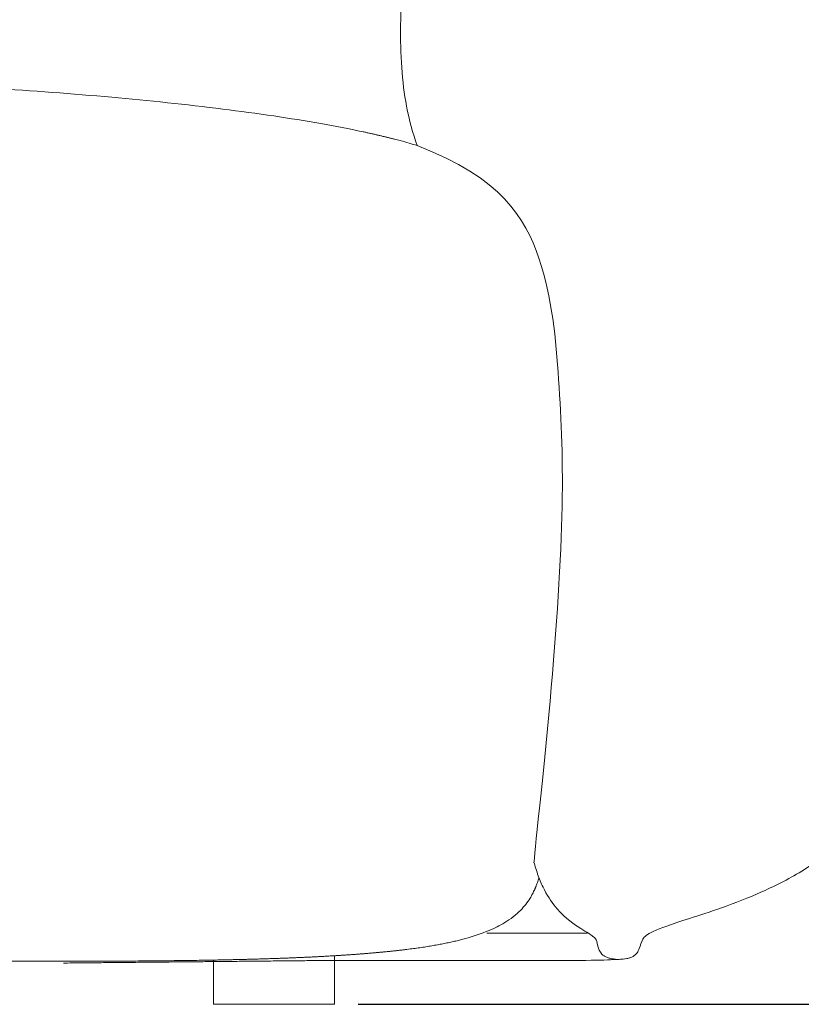
# Model space of a CAD drawing. Units: millimetres. Extents: x 1313 to 4586, y -1056 to 2999.
# Drawn here: x 3831 to 4160, y 253 to 666 of the extents above; entities that cross this region are included whole.
import ezdxf

# ---------------------------------------------------------------- set-up
doc = ezdxf.new("R2010")
doc.units = ezdxf.units.MM
doc.layers.add('Make2D$可见线$场景轮廓线', color=7, linetype='Continuous', lineweight=50, true_color=0x000000)
doc.layers.add('Make2D$可见线$曲线', color=7, linetype='Continuous', true_color=0x000000)
doc.layers.add('图层 01', color=7, linetype='Continuous', true_color=0x000000)
doc.styles.add('Arial Regular', font='arial.ttf')
doc.dimstyles.new('默认值', dxfattribs={"dimscale": 8, "dimtxt": 2.5, "dimasz": 1, "dimexe": 1, "dimexo": 0.5, "dimgap": 0.8, "dimtad": 1, "dimtoh": 1, "dimdec": 0, "dimzin": 1, "dimdsep": 46, "dimtxsty": 'Arial Regular', "dimcen": 2.5, "dimadec": 0, "dimazin": 1, "dimtfac": 1, "dimtdec": 0, "dimtofl": 0, "dimtmove": 0, "dimatfit": 3, "dimfxl": 0, "dimtolj": 1, "dimtzin": 1, "dimarcsym": 0})

# ---------------------------------------------------------------- blocks, each defined once
blk = doc.blocks.new('*D41')
at = {"layer": 'Defpoints', "color": 0, "transparency": 16777216}
for p in [(4281.03, 1004.68), (4281.03, 764.2), (3411.03, 520.94)]:
    blk.add_point(p, dxfattribs=at)
at = {"layer": '图层 01', "color": 0, "lineweight": -2, "transparency": 16777216}
for p, q in [((3411.03, 530.94), (3411.03, 1014.68)), ((4281.03, 774.2), (4281.03, 1014.68)), ((3471.03, 1004.68), (4221.03, 1004.68))]:
    blk.add_line(p, q, dxfattribs=at)
at = {"layer": '图层 01', "color": 0, "transparency": 16777216}
for points in [[(3471.03, 1014.68), (3471.03, 994.68), (3411.03, 1004.68)], [(4221.03, 1014.68), (4221.03, 994.68), (4281.03, 1004.68)]]:
    blk.add_solid(points, dxfattribs=at)
at = {"layer": '图层 01', "color": 0, "lineweight": 9, "transparency": 16777216, "insert": (3846.03, 1040.32), "char_height": 60, "attachment_point": 5, "style": 'Arial Regular'}
blk.add_mtext('\\A1;870', dxfattribs=at)
blk = doc.blocks.new('*D43')
at = {"layer": 'Defpoints', "color": 0, "transparency": 16777216}
for p in [(4153.78, 967.7), (4352.27, 967.7), (3963.66, 252.7)]:
    blk.add_point(p, dxfattribs=at)
at = {"layer": '图层 01', "color": 0, "lineweight": -2, "transparency": 16777216}
for p, q in [((4163.78, 967.7), (4362.27, 967.7)), ((4352.27, 312.7), (4352.27, 907.7)), ((3973.66, 252.7), (4362.27, 252.7))]:
    blk.add_line(p, q, dxfattribs=at)
at = {"layer": '图层 01', "color": 0, "transparency": 16777216}
for points in [[(4342.27, 907.7), (4362.27, 907.7), (4352.27, 967.7)], [(4342.27, 312.7), (4362.27, 312.7), (4352.27, 252.7)]]:
    blk.add_solid(points, dxfattribs=at)
at = {"layer": '图层 01', "color": 0, "lineweight": 9, "transparency": 16777216, "insert": (4316.63, 610.2), "char_height": 60, "attachment_point": 5, "rotation": 90, "style": 'Arial Regular'}
blk.add_mtext('\\A1;715', dxfattribs=at)

msp = doc.modelspace()

# ---------------------------------------------------------------- linework, layer by layer
at = {"layer": 'Make2D$可见线$场景轮廓线', "color": 0, "lineweight": 9}
msp.add_open_spline([(4097.632, 283.339), (4094.837, 282.079), (4093.839, 281.168), (4093.19, 280.016), (4092.541, 278.864), (4092.24, 277.47), (4091.743, 276.161), (4091.495, 275.506), (4091.197, 274.873), (4090.783, 274.3), (4090.576, 274.014), (4090.339, 273.744), (4090.065, 273.493), (4089.791, 273.243), (4089.478, 273.013), (4089.12, 272.809)], degree=3, knots=[0, 0, 0, 0, 5.7398213, 5.7398213, 5.7398213, 9.8878709, 9.8878709, 9.8878709, 11.9947301, 11.9947301, 11.9947301, 13.0788202, 13.0788202, 13.0788202, 14.250196, 14.250196, 14.250196, 14.250196], dxfattribs=at)
msp.add_open_spline([(3963.662, 273.099), (3963.662, 262.901), (3963.662, 252.703)], degree=2, dxfattribs=at)
msp.add_rational_spline([(3912.951, 252.703), (3912.951, 252.703), (3938.307, 252.703), (3963.662, 252.703), (3963.662, 252.703)], [1, 0.707106781187, 1, 0.707106781187, 1], degree=2, knots=[39.2699082, 39.2699082, 39.2699082, 78.5398163, 78.5398163, 117.8097245, 117.8097245, 117.8097245], dxfattribs=at)
at = {"layer": 'Make2D$可见线$曲线', "color": 0, "lineweight": 9}
for points, knots in [([(4065.895, 880.866), (4062.947, 877.426), (4060.101, 873.927), (4057.354, 870.376), (4054.607, 866.826), (4051.961, 863.224), (4049.412, 859.581), (4044.316, 852.294), (4039.615, 844.84), (4035.301, 837.291), (4026.671, 822.193), (4019.586, 806.717), (4013.974, 791.445), (4008.363, 776.173), (4004.224, 761.105), (4001.093, 746.399), (3997.962, 731.692), (3995.839, 717.347), (3994.258, 703.519), (3992.677, 689.692), (3991.639, 676.382), (3991.479, 663.982), (3991.32, 651.582), (3992.04, 640.091), (3993.976, 629.901), (3995.108, 623.942), (3996.655, 618.429), (3998.431, 613.348)], [0, 0, 0, 0, 13.5297601, 13.5297601, 13.5297601, 26.9341923, 26.9341923, 26.9341923, 53.3339415, 53.3339415, 53.3339415, 104.0153291, 104.0153291, 104.0153291, 150.947459, 150.947459, 150.947459, 194.4027645, 194.4027645, 194.4027645, 234.0717316, 234.0717316, 234.0717316, 268.3582655, 268.3582655, 268.3582655, 284.837924, 284.837924, 284.837924, 284.837924]), ([(3480.111, 619.521), (3480.444, 619.632), (3480.776, 619.743), (3481.108, 619.854), (3481.33, 619.927), (3481.552, 620), (3481.774, 620.073), (3481.888, 620.111), (3482.003, 620.148), (3482.117, 620.185), (3482.457, 620.295), (3482.797, 620.404), (3483.137, 620.514), (3483.481, 620.622), (3483.825, 620.731), (3484.169, 620.84), (3484.516, 620.947), (3484.864, 621.055), (3485.211, 621.163), (3485.563, 621.269), (3485.914, 621.376), (3486.265, 621.483), (3486.62, 621.589), (3486.975, 621.695), (3487.33, 621.8), (3487.689, 621.905), (3488.047, 622.01), (3488.406, 622.115), (3488.768, 622.219), (3489.131, 622.323), (3489.493, 622.427), (3489.859, 622.531), (3490.225, 622.634), (3490.591, 622.737), (3490.961, 622.839), (3491.33, 622.941), (3491.7, 623.044), (3492.073, 623.145), (3492.447, 623.246), (3492.82, 623.348), (3497.401, 624.58), (3502.235, 625.738), (3507.093, 626.788), (3512.235, 627.899), (3517.601, 628.931), (3528.497, 630.829), (3534.328, 631.732), (3540.022, 632.528), (3546.123, 633.382), (3552.366, 634.156), (3565.065, 635.569), (3571.692, 636.217), (3585.222, 637.392), (3592.219, 637.919), (3606.516, 638.858), (3613.869, 639.267), (3621.205, 639.613), (3636.755, 640.345), (3652.532, 640.804), (3684.597, 641.3), (3701.235, 641.315), (3717.738, 641.124), (3725.286, 641.037), (3733.772, 640.896), (3750.798, 640.484), (3759.352, 640.235), (3778.371, 639.539), (3786.938, 639.16), (3803.048, 638.371), (3811.67, 637.894), (3820.133, 637.372), (3836.694, 636.35), (3853.6, 635.097), (3885.605, 632.233), (3901.453, 630.587), (3916.8, 628.671), (3923.936, 627.779), (3931.129, 626.809), (3944.795, 624.789), (3951.446, 623.724), (3957.919, 622.58), (3963.933, 621.518), (3969.93, 620.363), (3975.709, 619.122), (3976.171, 619.022), (3976.633, 618.922), (3977.095, 618.821), (3977.552, 618.721), (3978.009, 618.62), (3978.466, 618.519), (3978.917, 618.418), (3979.369, 618.316), (3979.821, 618.215), (3980.267, 618.113), (3980.713, 618.011), (3981.16, 617.909), (3981.601, 617.807), (3982.042, 617.704), (3982.483, 617.601), (3982.919, 617.498), (3983.354, 617.395), (3983.79, 617.292), (3984.05, 617.229), (3984.31, 617.167), (3984.57, 617.104), (3984.74, 617.063), (3984.91, 617.022), (3985.081, 616.98), (3985.505, 616.876), (3985.93, 616.772), (3986.355, 616.667), (3986.774, 616.562), (3987.193, 616.457), (3987.612, 616.352), (3988.026, 616.246), (3988.439, 616.141), (3988.853, 616.035), (3989.26, 615.929), (3989.668, 615.823), (3990.076, 615.716), (3990.479, 615.609), (3990.882, 615.502), (3991.285, 615.395)], [0, 0, 0, 0, 1, 1, 1, 2, 2, 2, 3, 3, 3, 4, 4, 4, 5, 5, 5, 6, 6, 6, 7, 7, 7, 8, 8, 8, 9, 9, 9, 10, 10, 10, 11, 11, 11, 12, 12, 12, 13, 13, 13, 28.2990408, 28.2990408, 28.2990408, 44.5476526, 44.5476526, 62.0054744, 62.0054744, 62.0054744, 80.6798745, 80.6798745, 100.542493, 100.542493, 121.5409849, 121.5409849, 143.6056938, 143.6056938, 143.6056938, 190.5067548, 190.5067548, 240.2678649, 240.2678649, 240.2678649, 269.4179315, 269.4179315, 292.9527323, 292.9527323, 316.5380707, 316.5380707, 342.854764, 342.854764, 342.854764, 393.067635, 393.067635, 440.0467738, 440.0467738, 440.0467738, 461.833378, 461.833378, 482.2101913, 482.2101913, 482.2101913, 501.1416021, 501.1416021, 501.1416021, 502.1416021, 502.1416021, 502.1416021, 503.1416021, 503.1416021, 503.1416021, 504.1416021, 504.1416021, 504.1416021, 505.1416021, 505.1416021, 505.1416021, 506.1416021, 506.1416021, 506.1416021, 507.1416021, 507.1416021, 507.1416021, 508.1416021, 508.1416021, 508.1416021, 509.1416021, 509.1416021, 509.1416021, 510.1416021, 510.1416021, 510.1416021, 511.1416021, 511.1416021, 511.1416021, 512.1416021, 512.1416021, 512.1416021, 513.1416021, 513.1416021, 513.1416021, 514.1416021, 514.1416021, 514.1416021, 514.1416021]), ([(4177.619, 321.764), (4175.068, 319.383), (4172.387, 317.161), (4169.62, 315.086), (4166.852, 313.011), (4163.996, 311.083), (4161.095, 309.289), (4155.292, 305.7), (4149.305, 302.648), (4143.466, 300.032), (4131.788, 294.799), (4120.701, 291.309), (4112.861, 288.759), (4105.021, 286.21), (4100.428, 284.6), (4097.632, 283.339)], [0, 0, 0, 0, 10.4300995, 10.4300995, 10.4300995, 20.7462567, 20.7462567, 20.7462567, 40.6876909, 40.6876909, 40.6876909, 73.3521223, 73.3521223, 73.3521223, 89.5297034, 89.5297034, 89.5297034, 89.5297034]), ([(4047.576, 312.16), (4048.173, 309.908), (4048.845, 307.839), (4049.574, 305.937), (4050.303, 304.034), (4051.088, 302.297), (4051.913, 300.71), (4053.562, 297.534), (4055.368, 294.956), (4057.189, 292.836), (4060.83, 288.597), (4064.53, 286.195), (4067.153, 284.535), (4069.776, 282.876), (4071.321, 281.959), (4072.276, 281.24)], [0, 0, 0, 0, 6.5427593, 6.5427593, 6.5427593, 12.2752833, 12.2752833, 12.2752833, 21.7958826, 21.7958826, 21.7958826, 34.8990787, 34.8990787, 34.8990787, 40.9953555, 40.9953555, 40.9953555, 40.9953555]), ([(4049.604, 305.858), (4049.497, 305.497), (4049.385, 305.137), (4049.163, 304.449), (4049.051, 304.116), (4048.828, 303.48), (4048.702, 303.135), (4048.518, 302.649), (4048.439, 302.447), (4048.337, 302.189), (4048.298, 302.093), (4048.236, 301.941), (4048.2, 301.853), (4048.2, 301.853), (4048.2, 301.853), (4048.192, 301.834), (4048.186, 301.82), (4048.182, 301.809), (4048.171, 301.783), (4048.161, 301.759), (4048.14, 301.708), (4048.12, 301.66), (4048.077, 301.559), (4048.036, 301.462), (4047.945, 301.25), (4047.871, 301.081), (4047.531, 300.318), (4047.228, 299.693), (4046.594, 298.484), (4046.254, 297.887), (4044.757, 295.46), (4043.442, 293.789), (4041.932, 292.255), (4039.921, 290.213), (4037.642, 288.494), (4033.118, 285.756), (4030.916, 284.67), (4028.678, 283.724), (4025.436, 282.352), (4022.014, 281.23), (4018.625, 280.298), (4018.305, 280.212), (4017.986, 280.126), (4017.666, 280.039), (4017.34, 279.954), (4017.014, 279.87), (4016.688, 279.785), (4016.355, 279.701), (4016.023, 279.618), (4015.69, 279.534), (4015.351, 279.452), (4015.011, 279.37), (4014.672, 279.288), (4014.326, 279.207), (4013.98, 279.127), (4013.634, 279.046), (4013.281, 278.967), (4012.928, 278.888), (4012.575, 278.808), (4012.215, 278.731), (4011.855, 278.653), (4011.495, 278.575), (4011.128, 278.499), (4010.762, 278.422), (4010.395, 278.346), (4010.021, 278.271), (4009.647, 278.196), (4009.273, 278.121), (4008.892, 278.047), (4008.511, 277.974), (4008.13, 277.9), (4007.742, 277.828), (4007.354, 277.756), (4006.966, 277.684), (4006.57, 277.613), (4006.175, 277.543), (4005.779, 277.472)], [1133.240121, 1133.240121, 1133.240121, 1133.240121, 1134.5708851, 1134.5708851, 1135.773407, 1135.773407, 1136.942469, 1136.942469, 1137.6381262, 1137.6381262, 1137.9967348, 1137.9967348, 1138.3480524, 1138.3480524, 1138.3480524, 1138.3655371, 1138.3655371, 1138.3952257, 1138.3952257, 1138.4523934, 1138.4523934, 1138.5639129, 1138.5639129, 1138.7844289, 1138.7844289, 1139.2649139, 1139.2649139, 1141.3103062, 1141.3103062, 1143.3857229, 1143.3857229, 1149.9195427, 1149.9195427, 1149.9195427, 1158.5071792, 1158.5071792, 1165.8130078, 1165.8130078, 1165.8130078, 1176.4495163, 1176.4495163, 1176.4495163, 1177.4495163, 1177.4495163, 1177.4495163, 1178.4495163, 1178.4495163, 1178.4495163, 1179.4495163, 1179.4495163, 1179.4495163, 1180.4495163, 1180.4495163, 1180.4495163, 1181.4495163, 1181.4495163, 1181.4495163, 1182.4495163, 1182.4495163, 1182.4495163, 1183.4495163, 1183.4495163, 1183.4495163, 1184.4495163, 1184.4495163, 1184.4495163, 1185.4495163, 1185.4495163, 1185.4495163, 1186.4495163, 1186.4495163, 1186.4495163, 1187.4495163, 1187.4495163, 1187.4495163, 1188.4495163, 1188.4495163, 1188.4495163, 1188.4495163]), ([(4077.456, 272.732), (4077.084, 272.927), (4076.758, 273.146), (4076.47, 273.383), (4076.182, 273.621), (4075.932, 273.877), (4075.715, 274.146), (4075.279, 274.684), (4074.971, 275.273), (4074.739, 275.868), (4074.276, 277.058), (4074.119, 278.269), (4073.858, 279.135), (4073.596, 280.001), (4073.232, 280.521), (4072.276, 281.24)], [0, 0, 0, 0, 1.1853541, 1.1853541, 1.1853541, 2.2625865, 2.2625865, 2.2625865, 4.2581939, 4.2581939, 4.2581939, 7.6609583, 7.6609583, 7.6609583, 10.3962021, 10.3962021, 10.3962021, 10.3962021]), ([(4097.632, 283.339), (4094.837, 282.079), (4093.839, 281.168), (4093.19, 280.016), (4092.541, 278.864), (4092.24, 277.47), (4091.743, 276.161), (4091.495, 275.506), (4091.197, 274.873), (4090.783, 274.3), (4090.576, 274.014), (4090.339, 273.744), (4090.065, 273.493), (4089.791, 273.243), (4089.478, 273.013), (4089.12, 272.809)], [0, 0, 0, 0, 5.7398213, 5.7398213, 5.7398213, 9.8878709, 9.8878709, 9.8878709, 11.9947301, 11.9947301, 11.9947301, 13.0788202, 13.0788202, 13.0788202, 14.250196, 14.250196, 14.250196, 14.250196]), ([(3823.762, 270.762), (3832.704, 270.762), (3841.656, 270.762), (3850.551, 270.775), (3851.66, 270.777), (3853.879, 270.781), (3856.097, 270.786), (3858.315, 270.791), (3860.527, 270.797), (3862.731, 270.803), (3864.936, 270.811), (3867.141, 270.819), (3869.338, 270.828), (3871.525, 270.838), (3873.713, 270.849), (3875.901, 270.861), (3878.078, 270.874), (3880.245, 270.888), (3882.412, 270.904), (3884.579, 270.92), (3886.734, 270.938), (3888.877, 270.957), (3891.019, 270.978), (3893.161, 271), (3895.29, 271.023), (3897.404, 271.048), (3899.518, 271.074), (3901.632, 271.102), (3903.73, 271.132), (3905.812, 271.163), (3907.894, 271.195), (3909.976, 271.23), (3911.529, 271.257), (3912.552, 271.275), (3913.575, 271.294), (3914.599, 271.314), (3915.622, 271.334), (3916.645, 271.355), (3917.668, 271.376), (3918.691, 271.397), (3919.704, 271.419), (3920.708, 271.442), (3921.711, 271.465), (3922.715, 271.488), (3923.718, 271.512), (3924.721, 271.537), (3925.725, 271.562), (3926.728, 271.588), (3927.23, 271.601), (3927.724, 271.614), (3928.711, 271.641), (3929.698, 271.668), (3930.686, 271.696), (3931.667, 271.725), (3932.644, 271.754), (3933.62, 271.783), (3934.596, 271.813), (3935.566, 271.844), (3936.53, 271.875), (3937.495, 271.907), (3938.459, 271.94), (3939.417, 271.973), (3940.37, 272.007), (3941.322, 272.041), (3942.274, 272.077), (3943.22, 272.112), (3944.159, 272.148), (3945.099, 272.185), (3946.038, 272.223), (3946.971, 272.261), (3947.897, 272.3), (3948.824, 272.34), (3949.75, 272.38), (3950.669, 272.421), (3951.582, 272.463), (3952.495, 272.505), (3953.407, 272.548), (3954.313, 272.592), (3955.212, 272.636), (3956.11, 272.681), (3957.009, 272.727), (3957.9, 272.774), (3958.784, 272.821), (3959.668, 272.869), (3960.552, 272.918), (3961.429, 272.968), (3962.298, 273.018), (3963.167, 273.069), (3964.036, 273.121), (3964.897, 273.173), (3965.751, 273.227), (3966.604, 273.281), (3967.458, 273.336), (3968.303, 273.392), (3969.141, 273.448), (3969.979, 273.505), (3970.816, 273.564), (3971.235, 273.593), (3971.648, 273.623), (3972.473, 273.683), (3973.294, 273.743), (3974.111, 273.805), (3974.924, 273.867), (3975.732, 273.93), (3976.537, 273.994), (3977.337, 274.059), (3978.132, 274.125), (3978.924, 274.191), (3979.71, 274.259), (3980.493, 274.327), (3981.271, 274.396), (3982.045, 274.466), (3982.814, 274.537), (3983.578, 274.609), (3984.338, 274.682), (3985.094, 274.756), (3985.844, 274.831), (3986.591, 274.906), (3987.332, 274.983), (3988.069, 275.06), (3988.801, 275.138), (3989.528, 275.218), (3989.892, 275.257), (3990.37, 275.312), (3990.849, 275.366), (3991.327, 275.42), (3991.799, 275.475), (3992.271, 275.531), (3992.743, 275.586), (3993.208, 275.643), (3993.674, 275.7), (3994.139, 275.756), (3994.598, 275.815), (3995.056, 275.873), (3995.515, 275.931), (3995.967, 275.99), (3996.419, 276.049), (3996.871, 276.109), (3997.316, 276.17), (3997.762, 276.23), (3998.207, 276.291), (3998.645, 276.353), (3999.084, 276.415), (3999.522, 276.477), (3999.953, 276.541), (4000.385, 276.604), (4000.816, 276.668), (4001.24, 276.733), (4001.665, 276.798), (4002.089, 276.863), (4002.506, 276.929), (4002.924, 276.995), (4003.341, 277.062), (4003.751, 277.129), (4004.161, 277.197), (4004.571, 277.265), (4004.974, 277.334), (4005.376, 277.403), (4005.779, 277.472)], [0, 0, 0, 0, 26.7895758, 26.7895758, 26.7895758, 31.2260697, 31.2260697, 35.6625636, 35.6625636, 40.072386, 40.072386, 44.4822084, 44.4822084, 48.8578949, 48.8578949, 53.2335815, 53.2335815, 57.5676758, 57.5676758, 61.9017701, 61.9017701, 66.1868256, 66.1868256, 70.4718811, 70.4718811, 74.7004633, 74.7004633, 78.9290456, 78.9290456, 83.093735, 83.093735, 87.2584244, 87.2584244, 89.3051219, 89.3051219, 91.3518196, 91.3518196, 93.3985172, 93.3985172, 95.4452149, 95.4452149, 97.452575, 97.452575, 99.4599352, 99.4599352, 101.4672954, 101.4672954, 103.4746557, 103.4746557, 103.4746557, 105.4502131, 105.4502131, 107.4257707, 107.4257707, 109.3789038, 109.3789038, 111.3320371, 111.3320371, 113.2618316, 113.2618316, 115.1916262, 115.1916262, 117.09717, 117.09717, 119.0027138, 119.0027138, 120.8830975, 120.8830975, 122.7634812, 122.7634812, 124.6177982, 124.6177982, 126.4721152, 126.4721152, 128.2994621, 128.2994621, 130.1268089, 130.1268089, 131.9262857, 131.9262857, 133.7257625, 133.7257625, 135.4964732, 135.4964732, 137.2671839, 137.2671839, 139.0082368, 139.0082368, 140.7492896, 140.7492896, 142.4597977, 142.4597977, 144.1703058, 144.1703058, 145.8493875, 145.8493875, 147.5284692, 147.5284692, 147.5284692, 149.1834327, 149.1834327, 150.8220273, 150.8220273, 152.4440364, 152.4440364, 154.049244, 154.049244, 155.6374353, 155.6374353, 157.2083965, 157.2083965, 158.7619151, 158.7619151, 160.2977796, 160.2977796, 161.8157799, 161.8157799, 163.3157073, 163.3157073, 164.7973544, 164.7973544, 166.2605157, 166.2605157, 166.2605157, 167.2605157, 167.2605157, 167.2605157, 168.2605157, 168.2605157, 168.2605157, 169.2605157, 169.2605157, 169.2605157, 170.2605157, 170.2605157, 170.2605157, 171.2605157, 171.2605157, 171.2605157, 172.2605157, 172.2605157, 172.2605157, 173.2605157, 173.2605157, 173.2605157, 174.2605157, 174.2605157, 174.2605157, 175.2605157, 175.2605157, 175.2605157, 176.2605157, 176.2605157, 176.2605157, 177.2605157, 177.2605157, 177.2605157, 178.2605157, 178.2605157, 178.2605157, 178.2605157]), ([(4077.456, 272.732), (4077.827, 272.537), (4078.242, 272.367), (4078.691, 272.221), (4079.14, 272.075), (4079.623, 271.954), (4080.127, 271.857), (4081.136, 271.664), (4082.232, 271.569), (4083.326, 271.574), (4084.419, 271.579), (4085.509, 271.683), (4086.505, 271.889), (4087.003, 271.991), (4087.478, 272.119), (4087.918, 272.273), (4088.357, 272.426), (4088.762, 272.605), (4089.12, 272.809)], [0, 0, 0, 0, 1.3404297, 1.3404297, 1.3404297, 2.8235642, 2.8235642, 2.8235642, 6.0446664, 6.0446664, 6.0446664, 9.2502547, 9.2502547, 9.2502547, 10.7157485, 10.7157485, 10.7157485, 12.0361703, 12.0361703, 12.0361703, 12.0361703])]:
    msp.add_open_spline(points, degree=3, knots=knots, dxfattribs=at)
for points, degree in [([(3991.285, 615.395), (3993.961, 614.664), (3996.295, 613.995), (3998.431, 613.348)], 3), ([(4047.574, 312.16), (4047.576, 312.16), (4047.576, 312.16), (4047.576, 312.16)], 3), ([(3963.662, 273.099), (3963.662, 262.901), (3963.662, 252.703)], 2), ([(3912.951, 252.703), (3912.951, 261.993), (3912.951, 271.283)], 2)]:
    msp.add_open_spline(points, degree=degree, dxfattribs=at)
msp.add_rational_spline([(3912.951, 252.703), (3912.951, 252.703), (3938.307, 252.703), (3963.662, 252.703), (3963.662, 252.703)], [1, 0.707106781187, 1, 0.707106781187, 1], degree=2, knots=[39.2699082, 39.2699082, 39.2699082, 78.5398163, 78.5398163, 117.8097245, 117.8097245, 117.8097245], dxfattribs=at)
at = {"layer": '图层 01', "color": 0, "lineweight": 9}
for points, degree in [([(4158.093, 964.196), (3863.944, 920.019), (3827.431, 912.502), (3753.976, 897.038), (3691.904, 876.848), (3650.666, 855.155), (3621.238, 829.358), (3589.484, 794.657), (3569.515, 751.118), (3555.34, 708.198), (3547.65, 667.363), (3544.804, 634.283), (3544.947, 633.196)], 3), ([(4153.503, 956.797), (3991.942, 931.351), (3901.522, 917.828), (3816.14, 902.448), (3760.721, 889.456), (3720.514, 878.467), (3681.424, 861.714), (3654.576, 846.25), (3632.024, 826.705), (3611.62, 802.435), (3589.283, 767.425), (3572.036, 730.565), (3557.26, 656.723), (3556.738, 634.629)], 3), ([(3998.431, 613.348), (4033.936, 599.676), (4053.741, 566.285), (4058.209, 515.12), (4060.634, 463.389), (4054.644, 376.497), (4046.97, 309.409), (4047.574, 312.16)], 3), ([(4069.818, 282.636), (4048.738, 282.636), (4027.658, 282.636)], 2), ([(3849.805, 270.029), (3906.745, 270.586), (3963.685, 271.144)], 2), ([(4086.559, 271.9), (4077.321, 270.923), (4069.383, 270.998), (3963.685, 271.144)], 3)]:
    msp.add_open_spline(points, degree=degree, dxfattribs=at)

# ---------------------------------------------------------------- dimensions: what is measured, and where the dimension line sits
dim = msp.add_linear_dim(base=(4281.032, 1004.684), p1=(3411.032, 520.94), p2=(4281.032, 764.205), dimstyle='默认值', override={"dimscale": 20, "dimtxt": 3, "dimasz": 3, "dimexe": 0.5, "dimexo": 0.5, "dimgap": 0.25, "dimtad": 1, "dimtih": 0, "dimtoh": 0, "dimdec": 2, "dimlfac": 1, "dimzin": 8, "dimtxsty": 'Arial Regular', "dimsah": 0, "dimcen": 0.5, "dimadec": 2, "dimazin": 1, "dimtix": 0, "dimtmove": 0, "dimtzin": 1}, dxfattribs=at)
dim.commit()
dim.dimension.update_dxf_attribs({"geometry": '*D41', "text_midpoint": (3846.032, 1040.319)})
dim = msp.add_linear_dim(base=(4352.265, 967.703), p1=(3963.662, 252.703), p2=(4153.782, 967.703), angle=90, dimstyle='默认值', override={"dimscale": 20, "dimtxt": 3, "dimasz": 3, "dimexe": 0.5, "dimexo": 0.5, "dimgap": 0.25, "dimtad": 1, "dimtih": 0, "dimtoh": 0, "dimdec": 2, "dimlfac": 1, "dimzin": 8, "dimtxsty": 'Arial Regular', "dimsah": 0, "dimcen": 0.5, "dimadec": 2, "dimazin": 1, "dimtix": 0, "dimtmove": 0, "dimtzin": 1}, dxfattribs=at)
dim.commit()
dim.dimension.update_dxf_attribs({"geometry": '*D43', "text_midpoint": (4316.631, 610.203)})

doc.saveas('drawing.dxf')
